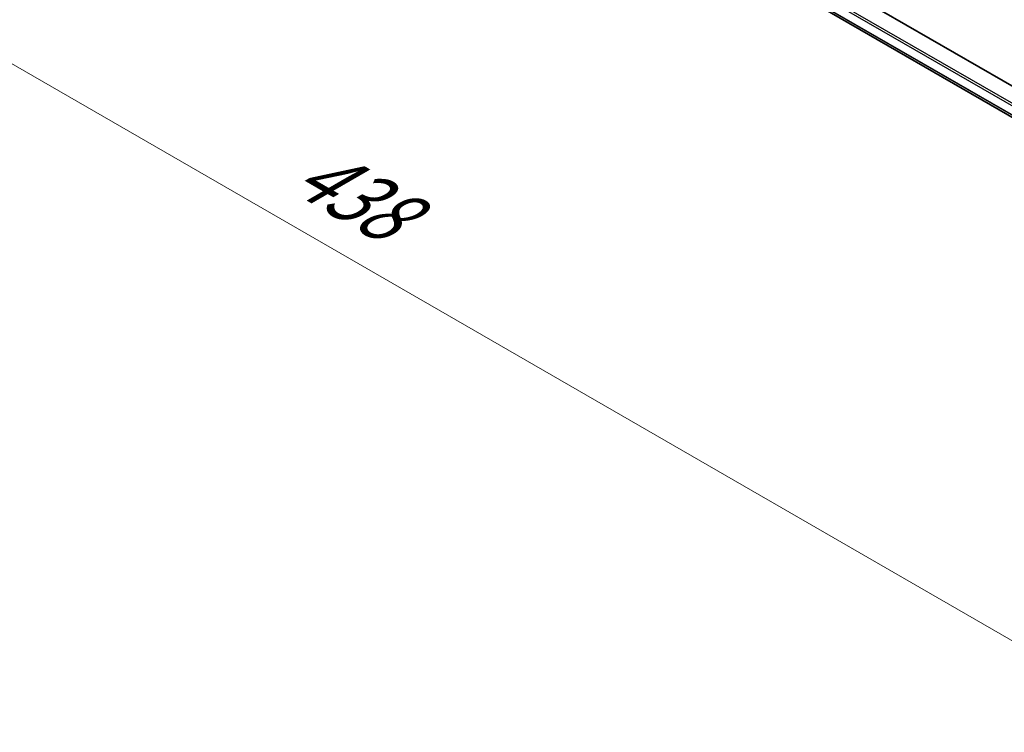
# Model space of a CAD drawing. Units: millimetres. Extents: x 0 to 11986, y 0 to 2108.
# Drawn here: x 204 to 409, y 809 to 958 of the extents above; entities that cross this region are included whole.
import ezdxf

# ---------------------------------------------------------------- set-up
doc = ezdxf.new("R2010")
doc.units = ezdxf.units.MM
doc.header["$LTSCALE"] = 6
doc.layers.get('Defpoints').update_dxf_attribs({"lineweight": 25})
for name, color, linetype, lineweight in [('Dimension (ISO)', 7, 'Continuous', 18), ('Visible (ISO)', 7, 'Continuous', 35), ('Visible Narrow (ISO)', 7, 'Continuous', 25)]:
    doc.layers.add(name, color=color, linetype=linetype, lineweight=lineweight)
doc.styles.add('Note Text (TK)', font='MS PGothic.ttf')
doc.dimstyles.new('Default - Method 1b (TK)', dxfattribs={"dimscale": 6, "dimtxt": 2.5, "dimasz": 2.5, "dimexe": 1, "dimexo": 1.5, "dimgap": 1, "dimtad": 1, "dimrnd": 1e-08, "dimdsep": 46, "dimtxsty": 'Note Text (TK)', "dimcen": 0.09, "dimdle": 5, "dimclrd": 100, "dimclre": 100, "dimclrt": 7, "dimadec": 1, "dimazin": 1, "dimtfac": 1, "dimtmove": 0, "dimatfit": 3, "dimfxl": 1, "dimtolj": 1, "dimlwd": -1, "dimlwe": -1, "dimarcsym": 0})

# ---------------------------------------------------------------- blocks, each defined once
blk = doc.blocks.new('*D20')
at = {"layer": 'Defpoints', "color": 0, "transparency": 16777216}
for p in [(198.92, 1065.43), (99.28, 1007.9), (543.77, 874.39)]:
    blk.add_point(p, dxfattribs=at)
at = {"layer": 'Dimension (ISO)', "color": 100, "transparency": 16777216}
for p, q in [((189.92, 1060.24), (93.28, 1004.44)), ((424.16, 820.34), (112.27, 1000.4)), ((534.77, 869.2), (431.15, 809.37))]:
    blk.add_line(p, q, dxfattribs=at)
for points in [[(113.52, 1002.57), (111.02, 998.24), (99.28, 1007.9)], [(425.41, 822.5), (422.91, 818.17), (437.15, 812.84)]]:
    blk.add_solid(points, dxfattribs=at)
at = {"layer": 'Dimension (ISO)', "color": 7, "transparency": 16777216, "insert": (262.31, 927.77), "char_height": 15, "attachment_point": 4, "rotation": 330, "style": 'Note Text (TK)'}
blk.add_mtext('\\A1;{\\Q30.000;\\W0.816;\\H0.816x;438}', dxfattribs=at)

msp = doc.modelspace()

# ---------------------------------------------------------------- linework, layer by layer
at = {"layer": 'Visible (ISO)'}
for p, q in [((230.8083, 1041.0637), (490.3154, 891.2371)), ((495.1753, 894.9239), (364.2954, 970.4874))]:
    msp.add_line(p, q, dxfattribs=at)
at = {"layer": 'Visible Narrow (ISO)'}
for p, q in [((213.6114, 1053.3876), (502.8823, 886.3769)), ((213.8428, 1053.7884), (502.8823, 886.9114)), ((229.3602, 1042.3999), (490.4003, 891.6884)), ((229.3602, 1042.3272), (490.384, 891.625)), ((230.8029, 1041.0678), (490.3155, 891.2381))]:
    msp.add_line(p, q, dxfattribs=at)

# ---------------------------------------------------------------- dimensions: what is measured, and where the dimension line sits
at = {"layer": 'Dimension (ISO)', "color": 100, "true_color": 0x00ff3f}
dim = msp.add_linear_dim(base=(99.2772, 1007.9038), p1=(543.7659, 874.3926), p2=(198.9238, 1065.4348), angle=330, text='{\\Q30.000;\\W0.816;\\H0.816x;<>}', dimstyle='Default - Method 1b (TK)', override={"dimgap": 1, "dimdec": 2, "dimlfac": 1.111215, "dimtol": 0, "dimlim": 0, "dimtp": 0, "dimtm": 0, "dimtdec": 2, "dimtofl": 0, "dimatfit": 1}, dxfattribs=at)
dim.commit()
dim.dimension.update_dxf_attribs({"geometry": '*D20', "text_midpoint": (268.2114, 910.3696), "dimtype": 160})

doc.saveas('drawing.dxf')
